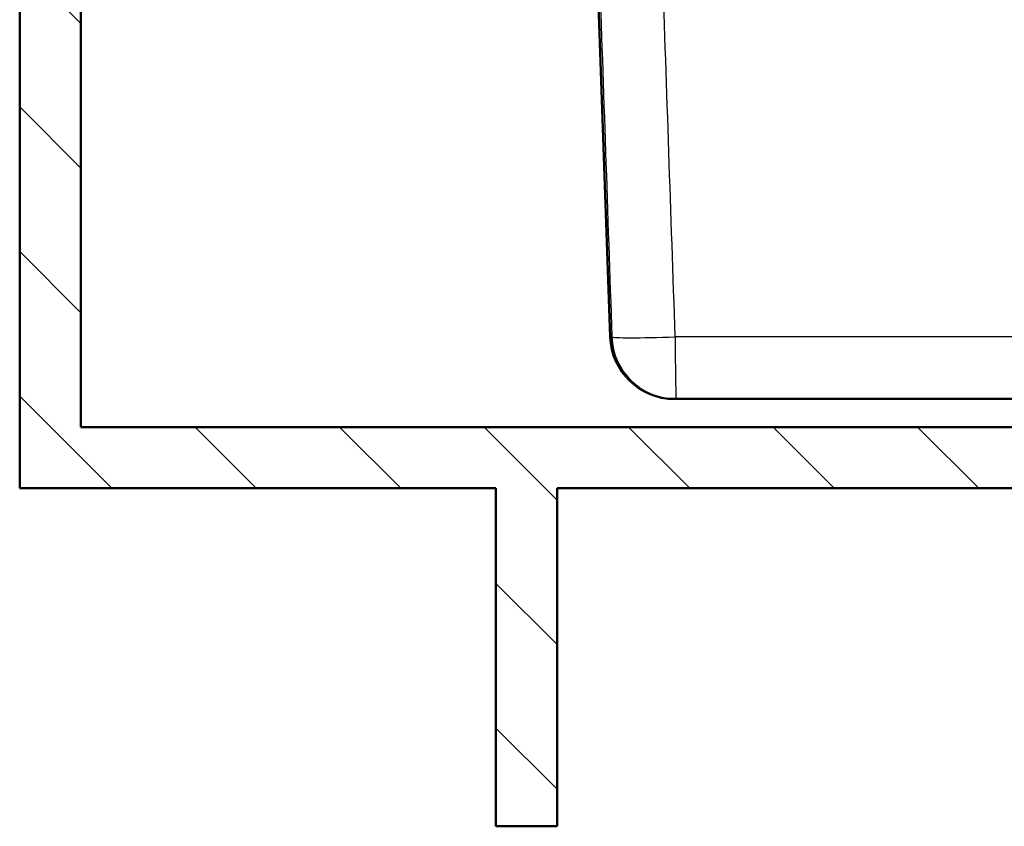
# Paper-space layout 'DS_2' of a CAD drawing. Units: millimetres. Extents: x 0 to 2100, y 0 to 2970.
# Drawn here: x 397 to 703, y 1086 to 1337 of the extents above; entities that cross this region are included whole.
import ezdxf

# ---------------------------------------------------------------- set-up
doc = ezdxf.new("R2010")
doc.units = ezdxf.units.MM
doc.header["$LTSCALE"] = 10
for name, color, linetype, lineweight in [('Dimensions(ISO)', 7, 'Continuous', 25), ('Hatch', 7, 'Continuous', 9), ('Visible Edges(ISO)', 7, 'Continuous', 50), ('Visible Tangent Edges(ISO)', 7, 'Continuous', 25)]:
    doc.layers.add(name, color=color, linetype=linetype, lineweight=lineweight)
doc.styles.add('Text_3.5mm', font='arial.ttf', dxfattribs={"width": 0.9})
doc.dimstyles.new('KS-STANDARD', dxfattribs={"dimscale": 10, "dimtxt": 3.5, "dimasz": 2.5, "dimexe": 3.175, "dimexo": 0, "dimgap": 0.8, "dimtad": 1, "dimdec": 1, "dimrnd": 1e-08, "dimtxsty": 'Text_3.5mm', "dimcen": 0.09, "dimdle": 10, "dimclrd": 7, "dimclre": 7, "dimclrt": 7, "dimadec": 0, "dimazin": 2, "dimtfac": 0.714286, "dimtdec": 4, "dimtmove": 0, "dimatfit": 3, "dimfxl": 1, "dimtolj": 1, "dimlwd": 25, "dimlwe": 25, "dimarcsym": 0})

# ---------------------------------------------------------------- blocks, each defined once
blk = doc.blocks.new('*D4')
at = {"layer": 'Defpoints', "color": 0, "linetype": 'Continuous', "transparency": 16777216}
for p in [(972.55, 1786), (516.97, 1431.84), (972.55, 1191.31)]:
    blk.add_point(p, dxfattribs=at)
at = {"layer": 'Dimensions(ISO)', "color": 7, "linetype": 'Continuous', "lineweight": 25, "transparency": 16777216}
for p, q in [((516.97, 1431.84), (516.97, 1817.75)), ((972.55, 1191.31), (972.55, 1817.75)), ((541.97, 1786), (947.55, 1786))]:
    blk.add_line(p, q, dxfattribs=at)
at = {"layer": 'Dimensions(ISO)', "color": 7, "linetype": 'Continuous', "transparency": 16777216}
for points in [[(541.97, 1790.16), (541.97, 1781.83), (516.97, 1786)], [(947.55, 1790.16), (947.55, 1781.83), (972.55, 1786)]]:
    blk.add_solid(points, dxfattribs=at)
at = {"layer": 'Dimensions(ISO)', "color": 7, "linetype": 'Continuous', "lineweight": 25, "transparency": 16777216, "insert": (709.09, 1811.87), "char_height": 35, "attachment_point": 4, "style": 'Text_3.5mm'}
blk.add_mtext('\\A1;456', dxfattribs=at)
blk = doc.blocks.new('*D6')
at = {"layer": 'Defpoints', "color": 0, "linetype": 'Continuous', "transparency": 16777216}
for p in [(567.17, 1541.04), (1087.79, 1541.04), (972.55, 1210.31)]:
    blk.add_point(p, dxfattribs=at)
at = {"layer": 'Dimensions(ISO)', "color": 7, "linetype": 'Continuous', "lineweight": 25, "transparency": 16777216}
for p, q in [((567.17, 1541.04), (1119.54, 1541.04)), ((1087.79, 1235.31), (1087.79, 1516.04)), ((972.55, 1210.31), (1119.54, 1210.31))]:
    blk.add_line(p, q, dxfattribs=at)
at = {"layer": 'Dimensions(ISO)', "color": 7, "linetype": 'Continuous', "transparency": 16777216}
for points in [[(1083.62, 1516.04), (1091.96, 1516.04), (1087.79, 1541.04)], [(1083.62, 1235.31), (1091.96, 1235.31), (1087.79, 1210.31)]]:
    blk.add_solid(points, dxfattribs=at)
at = {"layer": 'Dimensions(ISO)', "color": 7, "linetype": 'Continuous', "lineweight": 25, "transparency": 16777216, "insert": (1061.91, 1343.93), "char_height": 35, "attachment_point": 4, "rotation": 90, "style": 'Text_3.5mm'}
blk.add_mtext('\\A1;331', dxfattribs=at)

psp = doc.layouts.new('DS_2')

# ---------------------------------------------------------------- hatches: boundary and pattern name
at = {"layer": 'Hatch'}
h = psp.add_hatch(dxfattribs=at)
h.set_pattern_fill('ANSI31', color=256, scale=254, angle=90, style=0)
h.set_pattern_definition([(135, (0, 0), (-22.45064, -22.45064), [])])
h.paths.add_polyline_path([(953.55, 1853.31), (972.55, 1853.31), (972.55, 1953.31), (953.55, 1953.31)])
h.paths.add_polyline_path([(563.55, 1086.31), (563.55, 1191.31), (903.55, 1191.31), (903.55, 1086.31), (922.55, 1086.31), (922.55, 1191.31), (972.55, 1191.31), (972.55, 1210.31), (415.55, 1210.31), (415.55, 1953.31), (396.55, 1953.31), (396.55, 1191.31), (544.55, 1191.31), (544.55, 1086.31)])

# ---------------------------------------------------------------- linework, layer by layer
at = {"layer": 'Visible Edges(ISO)'}
for p, q in [((396.55, 1953.31), (396.55, 1191.31)), ((415.55, 1210.31), (415.55, 1953.31)), ((580.07, 1238.34), (576.06, 1353.14)), ((600.06, 1219.04), (600.58, 1219.04)), ((600.58, 1219.04), (920.06, 1219.04)), ((972.55, 1210.31), (415.55, 1210.31)), ((396.55, 1191.31), (544.55, 1191.31)), ((544.55, 1191.31), (544.55, 1086.31)), ((563.55, 1086.31), (563.55, 1191.31)), ((563.55, 1191.31), (903.55, 1191.31)), ((544.55, 1086.31), (563.55, 1086.31))]:
    psp.add_line(p, q, dxfattribs=at)
psp.add_arc((600.06, 1239.04), 20, 182, 270, dxfattribs=at)
at = {"layer": 'Visible Tangent Edges(ISO)'}
for p, q in [((580.6, 1238.34), (580.07, 1238.34)), ((920.36, 1238.34), (600.28, 1238.34))]:
    psp.add_line(p, q, dxfattribs=at)
for major_axis, ratio, start_param, end_param in [((-19.99, -0.69), 0.034365, 0.013279, 1.554541), ((0, -20), 0.999912, 4.747296, 6.283185), ((0, -20), 0.015071, 4.747296, 6.283185)]:
    psp.add_ellipse((600.58, 1239.04), major_axis=major_axis, ratio=ratio, start_param=start_param, end_param=end_param, dxfattribs=at)
for points in [[(576.64, 1353.14), (577.96, 1314.88), (579.28, 1276.61), (580.6, 1238.34)], [(600.28, 1238.34), (598.96, 1276.61), (597.64, 1314.88), (596.32, 1353.14)]]:
    psp.add_open_spline(points, degree=3, dxfattribs=at)

# ---------------------------------------------------------------- dimensions: what is measured, and where the dimension line sits
at = {"layer": 'Dimensions(ISO)', "color": 7, "linetype": 'Continuous', "lineweight": 25}
for base, p1, p2, angle, picture, middle in [((972.55, 1786), (516.97, 1431.84), (972.55, 1191.31), 180, '*D4', (744.51, 1786)), ((1087.79, 1541.04), (972.55, 1210.31), (567.17, 1541.04), 90, '*D6', (1087.79, 1375.67))]:
    dim = psp.add_linear_dim(base=base, p1=p1, p2=p2, angle=angle, dimstyle='KS-STANDARD', override={"dimgap": 0.8, "dimdec": 0, "dimtol": 0, "dimlim": 0, "dimtp": 0, "dimtm": 0, "dimtdec": 4, "dimtofl": 0, "dimatfit": 1}, dxfattribs=at)
    dim.commit()
    dim.dimension.update_dxf_attribs({"geometry": picture, "text_midpoint": middle, "dimtype": 160})

doc.saveas('drawing.dxf')
